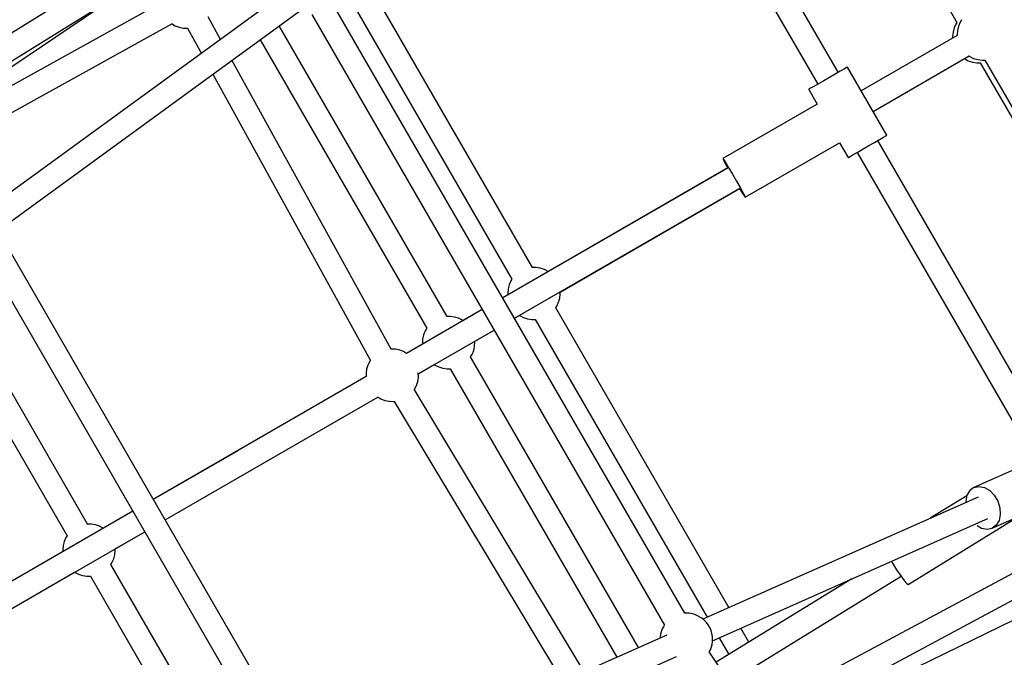
# Model space of a CAD drawing. Units: millimetres. Extents: x 146 to 19693, y -3384 to 19137.
# Drawn here: x 10248 to 10998, y 9306 to 9791 of the extents above; entities that cross this region are included whole.
import ezdxf

# ---------------------------------------------------------------- set-up
doc = ezdxf.new("R2010")
doc.units = ezdxf.units.MM
doc.layers.add('PV-F2E3A', color=7, linetype='Continuous')
doc.layers.add('TABELKA', color=7, linetype='Continuous', lineweight=9)
doc.styles.get("Standard").update_dxf_attribs({"font": 'arial.ttf'})
doc.dimstyles.new('ISO-25', dxfattribs={"dimtxt": 2.5, "dimasz": 2.5, "dimexe": 1.25, "dimexo": 0.625, "dimtad": 1, "dimtxsty": 'Standard', "dimcen": 2.5, "dimadec": 0, "dimazin": 0, "dimtfac": 1, "dimtmove": 0, "dimatfit": 3, "dimfxl": 1, "dimarcsym": 0})

# ---------------------------------------------------------------- blocks, each defined once
blk = doc.blocks.new('*U2')
at = {"layer": 'PV-F2E3A'}
for p, q in [((-19820.83, 34150.54), (-19669.14, 33887.81)), ((-19759.46, 33849.78), (-19895.03, 34084.59)), ((-19910.61, 34075.58), (-19775.05, 33840.78)), ((-20285.7, 33943.63), (-20453.85, 33839.36)), ((-20445.87, 33823.13), (-20277.62, 33927.46)), ((-19992.26, 33701.23), (-20124.1, 33929.58)), ((-20138.73, 33918.92), (-20007.86, 33692.25)), ((-20176.48, 33913.68), (-20401.86, 33749.48)), ((-20443.18, 33817.65), (-20309.93, 33907.42)), ((-20275.52, 33902.55), (-20440.07, 33811.32)), ((-20391.27, 33734.92), (-20165.89, 33899.13)), ((-19876.21, 33437.76), (-20144.65, 33902.72)), ((-20229.78, 33874.85), (-20239.21, 33891.96)), ((-20160.23, 33893.7), (-19891.81, 33428.78)), ((-19669.15, 33887.82), (-19669.99, 33886.55)), ((-19666.77, 33887.99), (-19668.01, 33884.92)), ((-19665.61, 33889.87), (-19666.77, 33887.99)), ((-20432.13, 33795.14), (-20266.82, 33886.79)), ((-20267.14, 33886.99), (-20267.08, 33886.95)), ((-20267.08, 33886.95), (-20264.33, 33885.28)), ((-20264.33, 33885.28), (-20261.34, 33884.11)), ((-20261.34, 33884.11), (-20258.19, 33883.45)), ((-20258.19, 33883.45), (-20257.6, 33883.42)), ((-20257.6, 33883.42), (-20254.86, 33883.32)), ((-20254.89, 33883.39), (-20244.34, 33864.24)), ((-20057.19, 33663.79), (-20185.02, 33885.2)), ((-19672.12, 33880.43), (-19672.39, 33877.2)), ((-19671.31, 33883.57), (-19672.12, 33880.43)), ((-19669.99, 33886.55), (-19671.31, 33883.57)), ((-19668.73, 33881.7), (-19668.91, 33878.4)), ((-19668.01, 33884.92), (-19668.73, 33881.7)), ((-20199.65, 33874.54), (-20072.78, 33654.79)), ((-19668.85, 33877.85), (-19742.03, 33835.6)), ((-19672.39, 33877.2), (-19672.39, 33876.64)), ((-19672.39, 33876.64), (-19672.33, 33875.84)), ((-19668.91, 33878.4), (-19668.85, 33877.85)), ((-20099.85, 33639.03), (-20221.03, 33858.96)), ((-19733.03, 33820.01), (-19659.85, 33862.26)), ((-19733.03, 33820.01), (-19663.39, 33860.21)), ((-19663.39, 33860.22), (-19663.36, 33860.19)), ((-19663.36, 33860.19), (-19660.47, 33858.65)), ((-19660.47, 33858.65), (-19657.35, 33857.59)), ((-19659.85, 33862.26), (-19659.38, 33861.92)), ((-19659.38, 33861.92), (-19656.44, 33860.43)), ((-19656.44, 33860.43), (-19653.28, 33859.44)), ((-19653.28, 33859.44), (-19650.01, 33858.99)), ((-19650.01, 33858.99), (-19647.82, 33859.05)), ((-19647.82, 33859.05), (-19495.92, 33595.96)), ((-19758.07, 33850.58), (-19761.87, 33848.39)), ((-19755.09, 33852.31), (-19758.07, 33850.58)), ((-19753.19, 33853.4), (-19755.09, 33852.31)), ((-19752.53, 33853.78), (-19753.19, 33853.4)), ((-19722.53, 33801.82), (-19752.53, 33853.78)), ((-19657.35, 33857.59), (-19657.22, 33857.56)), ((-19657.22, 33857.56), (-19654.06, 33857.04)), ((-19654.06, 33857.04), (-19651.38, 33857.04)), ((-19651.38, 33857.05), (-19499.68, 33594.3)), ((-20235.59, 33848.35), (-20115.48, 33630.35)), ((-19770.53, 33843.39), (-19774.61, 33841.03)), ((-19766.15, 33845.92), (-19770.53, 33843.39)), ((-19761.87, 33848.39), (-19766.15, 33845.92)), ((-19781.81, 33836.88), (-19781.98, 33836.78)), ((-19781.98, 33836.78), (-19775.48, 33825.52)), ((-19780.52, 33837.62), (-19781.81, 33836.88)), ((-19778.05, 33839.05), (-19780.52, 33837.62)), ((-19774.61, 33841.03), (-19778.05, 33839.05)), ((-19775.44, 33825.54), (-19847.32, 33784.04)), ((-19731.87, 33796.43), (-19728.07, 33798.62)), ((-19728.07, 33798.62), (-19725.09, 33800.34)), ((-19725.09, 33800.34), (-19723.19, 33801.44)), ((-19723.19, 33801.44), (-19722.53, 33801.82)), ((-19830.32, 33754.6), (-19758.44, 33796.1)), ((-19758.48, 33796.08), (-19751.98, 33784.82)), ((-19744.61, 33789.07), (-19740.53, 33791.43)), ((-19740.53, 33791.43), (-19736.15, 33793.96)), ((-19736.15, 33793.96), (-19731.87, 33796.43)), ((-19593.89, 33563.01), (-19729.46, 33797.82)), ((-19847.32, 33784.04), (-19846.67, 33783.24)), ((-19847.32, 33784.04), (-19846.95, 33783.07)), ((-19846.95, 33783.07), (-19845.6, 33780.45)), ((-19846.67, 33783.24), (-19845.07, 33780.75)), ((-19751.98, 33784.82), (-19751.81, 33784.92)), ((-19751.81, 33784.92), (-19750.52, 33785.66)), ((-19750.52, 33785.66), (-19748.05, 33787.09)), ((-19748.05, 33787.09), (-19744.61, 33789.07)), ((-19745.05, 33788.82), (-19609.49, 33554.03)), ((-19843.33, 33777.11), (-20014.93, 33678.04)), ((-19843.67, 33776.92), (-20014.93, 33678.04)), ((-19845.6, 33780.45), (-19843.67, 33776.91)), ((-19845.07, 33780.75), (-19842.71, 33776.89)), ((-19842.71, 33776.89), (-19839.89, 33772.12)), ((-19839.89, 33772.12), (-19836.94, 33767)), ((-20005.93, 33662.45), (-19834.32, 33761.53)), ((-20005.93, 33662.45), (-19834.67, 33761.33)), ((-19971.31, 33682.43), (-19834.67, 33761.32)), ((-19836.94, 33767), (-19834.21, 33762.17)), ((-19834.67, 33761.33), (-19832.58, 33757.89)), ((-19834.21, 33762.17), (-19832.04, 33758.2)), ((-19832.58, 33757.89), (-19830.98, 33755.41)), ((-19832.04, 33758.2), (-19830.69, 33755.57)), ((-19830.98, 33755.41), (-19830.32, 33754.6)), ((-19830.69, 33755.57), (-19830.32, 33754.6)), ((-20158.53, 33312.52), (-20394.28, 33720.85)), ((-20409.86, 33711.83), (-20174.13, 33303.54)), ((-19989.58, 33701.23), (-19992.75, 33701.23)), ((-19986.42, 33700.71), (-19989.58, 33701.23)), ((-19986.29, 33700.68), (-19986.42, 33700.71)), ((-19983.17, 33699.63), (-19986.29, 33700.68)), ((-20330.98, 33505.67), (-20442, 33697.96)), ((-19980.28, 33698.08), (-19983.17, 33699.63)), ((-19980.25, 33698.06), (-19980.28, 33698.08)), ((-20456.63, 33687.3), (-20346.58, 33496.69)), ((-20010.03, 33688.02), (-20010.84, 33684.87)), ((-20008.71, 33690.99), (-20010.03, 33688.02)), ((-20007.86, 33692.26), (-20008.71, 33690.99)), ((-20010.84, 33684.87), (-20011.11, 33681.64)), ((-20011.11, 33681.64), (-20011.11, 33681.08)), ((-20011.11, 33681.08), (-20011.04, 33680.28)), ((-19971.52, 33677.85), (-19971.25, 33681.08)), ((-19971.25, 33681.64), (-19971.31, 33682.44)), ((-19971.25, 33681.08), (-19971.25, 33681.64)), ((-19974.53, 33670.41), (-19973.65, 33671.73)), ((-19842.67, 33442.13), (-19974.49, 33670.46)), ((-19973.65, 33671.73), (-19972.33, 33674.7)), ((-19972.33, 33674.7), (-19971.52, 33677.85)), ((-20030.52, 33669.04), (-20088.19, 33635.74)), ((-20054.99, 33663.85), (-20057.19, 33663.79)), ((-20051.72, 33663.4), (-20054.99, 33663.85)), ((-20048.57, 33662.42), (-20051.72, 33663.4)), ((-20030.52, 33669.04), (-20045.16, 33660.59)), ((-20005.93, 33662.45), (-20002.11, 33664.65)), ((-20002.11, 33664.66), (-20002.08, 33664.63)), ((-20002.08, 33664.63), (-19999.19, 33663.09)), ((-19999.19, 33663.09), (-19996.07, 33662.03)), ((-20045.62, 33660.93), (-20048.57, 33662.42)), ((-20045.16, 33660.59), (-20045.62, 33660.93)), ((-19996.07, 33662.03), (-19995.94, 33662)), ((-19995.94, 33662), (-19992.78, 33661.48)), ((-19992.78, 33661.48), (-19990.1, 33661.48)), ((-19990.1, 33661.49), (-19859.22, 33434.79)), ((-20079.19, 33620.16), (-20021.52, 33653.45)), ((-20075.18, 33649.84), (-20075.9, 33646.62)), ((-20073.94, 33652.91), (-20075.18, 33649.84)), ((-20072.78, 33654.79), (-20073.94, 33652.91)), ((-20036.16, 33645), (-20021.52, 33653.45)), ((-20036.16, 33645), (-20021.52, 33653.45)), ((-20076.02, 33642.77), (-20088.19, 33635.74)), ((-20075.9, 33646.62), (-20076.08, 33643.32)), ((-20076.08, 33643.32), (-20076.02, 33642.77)), ((-20037, 33637.92), (-20036.28, 33641.14)), ((-20036.28, 33641.14), (-20036.1, 33644.44)), ((-20036.1, 33644.44), (-20036.16, 33645)), ((-20097.11, 33638.94), (-20100, 33639.04)), ((-20096.52, 33638.9), (-20097.11, 33638.94)), ((-20093.37, 33638.25), (-20096.52, 33638.9)), ((-20090.38, 33637.07), (-20093.37, 33638.25)), ((-20088.19, 33635.74), (-20090.38, 33637.07)), ((-20039.4, 33632.97), (-20038.24, 33634.86)), ((-19911.57, 33411.57), (-20039.4, 33632.97)), ((-20038.24, 33634.86), (-20037, 33637.92)), ((-20117.5, 33626.79), (-20118.51, 33623.74)), ((-20117.24, 33627.32), (-20117.5, 33626.79)), ((-20115.79, 33630.04), (-20117.24, 33627.32)), ((-20115.5, 33630.4), (-20115.79, 33630.04)), ((-20079.19, 33620.15), (-20067.02, 33627.18)), ((-20079.19, 33620.16), (-20067.02, 33627.18)), ((-20067.02, 33627.18), (-20066.55, 33626.84)), ((-20066.55, 33626.84), (-20063.61, 33625.35)), ((-20118.92, 33618), (-20280.91, 33524.48)), ((-20118.51, 33623.74), (-20118.99, 33620.56)), ((-20118.99, 33620.56), (-20118.93, 33617.99)), ((-20079.14, 33617.59), (-20079.2, 33620.8)), ((-20063.61, 33625.35), (-20060.45, 33624.36)), ((-20060.45, 33624.36), (-20057.18, 33623.91)), ((-20057.18, 33623.91), (-20054.99, 33623.97)), ((-20054.99, 33623.97), (-19928.12, 33404.23)), ((-20082.19, 33608.38), (-20080.89, 33610.83)), ((-20080.89, 33610.83), (-20080.62, 33611.37)), ((-20080.62, 33611.37), (-20079.61, 33614.42)), ((-20079.61, 33614.42), (-20079.14, 33617.59)), ((-19952.93, 33393.22), (-20082.22, 33608.43)), ((-20271.91, 33508.89), (-20109.93, 33602.41)), ((-20271.9, 33508.89), (-20109.93, 33602.4)), ((-20207.68, 33545.97), (-20109.93, 33602.41)), ((-20110.35, 33602.66), (-20107.74, 33601.08)), ((-20107.74, 33601.08), (-20104.75, 33599.9)), ((-20104.75, 33599.9), (-20101.61, 33599.25)), ((-20101.61, 33599.25), (-20101.01, 33599.21)), ((-20101.01, 33599.21), (-20097.93, 33599.11)), ((-20097.93, 33599.11), (-20097.4, 33599.18)), ((-20097.54, 33599.16), (-19969.43, 33385.9)), ((-20216.68, 33561.56), (-20280.91, 33524.48)), ((-19618.53, 33550.32), (-19656.18, 33533.62)), ((-19659.34, 33531.31), (-19661.51, 33527.71)), ((-19656.18, 33533.62), (-19659.34, 33531.31)), ((-19656.18, 33533.62), (-19652.35, 33534.41)), ((-19652.35, 33534.41), (-19648.22, 33533.6)), ((-19648.22, 33533.6), (-19644.2, 33531.27)), ((-19644.2, 33531.27), (-19640.67, 33527.65)), ((-19652.94, 33526.31), (-19862.52, 33433.33)), ((-19661.61, 33527.23), (-19689.39, 33510.14)), ((-19661.51, 33527.71), (-19662.48, 33523.16)), ((-19662.48, 33523.16), (-19662.42, 33522.1)), ((-19640.67, 33527.65), (-19637.99, 33523.09)), ((-19637.99, 33523.09), (-19636.41, 33518.04)), ((-20296.49, 33515.48), (-20425.78, 33440.83)), ((-20296.49, 33515.48), (-20425.77, 33440.84)), ((-19636.1, 33513), (-19637.07, 33508.45)), ((-19636.41, 33518.04), (-19636.1, 33513)), ((-20328.3, 33505.67), (-20331.47, 33505.67)), ((-20325.14, 33505.15), (-20328.3, 33505.67)), ((-19855.2, 33416.88), (-19645.64, 33509.85)), ((-19706.37, 33459.77), (-19621.55, 33511.95)), ((-19642.4, 33502.54), (-19625.13, 33510.2)), ((-19637.07, 33508.45), (-19639.24, 33504.85)), ((-20416.77, 33425.25), (-20287.49, 33499.89)), ((-20325, 33505.12), (-20325.14, 33505.15)), ((-20321.89, 33504.07), (-20325, 33505.12)), ((-20319, 33502.52), (-20321.89, 33504.07)), ((-20318.97, 33502.5), (-20319, 33502.52)), ((-20310.03, 33486.88), (-20287.49, 33499.89)), ((-19653.85, 33504.59), (-19650.36, 33502.56)), ((-19650.36, 33502.56), (-19646.23, 33501.75)), ((-19646.23, 33501.75), (-19642.4, 33502.54)), ((-19639.24, 33504.85), (-19642.4, 33502.54)), ((-20348.75, 33492.46), (-20349.56, 33489.31)), ((-20347.43, 33495.43), (-20348.75, 33492.46)), ((-20346.58, 33496.7), (-20347.43, 33495.43)), ((-19572.05, 33497.5), (-19825.69, 33361.5)), ((-20349.56, 33489.31), (-20349.83, 33486.08)), ((-20349.83, 33486.08), (-20349.83, 33485.52)), ((-20349.83, 33485.52), (-20349.76, 33484.72)), ((-20310.24, 33482.29), (-20309.97, 33485.52)), ((-20309.97, 33486.08), (-20310.03, 33486.88)), ((-20309.97, 33485.52), (-20309.97, 33486.08)), ((-20313.24, 33474.85), (-20312.37, 33476.17)), ((-20312.37, 33476.17), (-20311.05, 33479.14)), ((-20311.05, 33479.14), (-20310.24, 33482.29)), ((-19815.46, 33346.56), (-19561.71, 33482.61)), ((-19718.91, 33477.35), (-19718.12, 33475.96)), ((-19718.12, 33475.96), (-19715.03, 33470.93)), ((-20416.77, 33425.25), (-20340.83, 33469.1)), ((-20340.83, 33469.1), (-20340.8, 33469.07)), ((-20340.8, 33469.07), (-20337.9, 33467.53)), ((-20202.21, 33282.63), (-20313.21, 33474.9)), ((-19783.53, 33355.89), (-19552.19, 33468.89)), ((-19715.03, 33470.93), (-19711.97, 33466.3)), ((-20337.9, 33467.53), (-20334.79, 33466.48)), ((-20334.79, 33466.48), (-20334.66, 33466.45)), ((-20334.66, 33466.45), (-20331.5, 33465.93)), ((-20331.5, 33465.93), (-20328.82, 33465.93)), ((-20328.82, 33465.93), (-20218.75, 33275.29)), ((-19749.17, 33463.92), (-19852.33, 33400.45)), ((-19842.2, 33385.63), (-19711.69, 33465.93)), ((-19711.97, 33466.3), (-19709.3, 33462.63)), ((-19709.3, 33462.63), (-19707.36, 33460.36)), ((-19707.36, 33460.36), (-19706.37, 33459.77)), ((-19875.27, 33437.81), (-19876.22, 33437.78)), ((-19872.92, 33437.77), (-19875.27, 33437.81)), ((-19870.49, 33437.26), (-19872.92, 33437.77)), ((-19868.76, 33436.83), (-19870.49, 33437.26)), ((-19866.54, 33435.94), (-19868.76, 33436.83)), ((-19864.37, 33434.67), (-19866.54, 33435.94)), ((-19863.35, 33433.99), (-19864.37, 33434.67)), ((-19861.55, 33432.56), (-19863.35, 33433.99)), ((-19859.9, 33430.85), (-19861.55, 33432.56)), ((-19858.45, 33428.92), (-19859.9, 33430.85)), ((-19894.22, 33423.56), (-19894.71, 33421.84)), ((-19893.45, 33425.91), (-19894.22, 33423.56)), ((-19892.31, 33427.97), (-19893.45, 33425.91)), ((-19891.73, 33428.91), (-19892.31, 33427.97)), ((-19857.23, 33426.82), (-19858.45, 33428.92)), ((-19856.29, 33424.6), (-19857.23, 33426.82)), ((-19855.64, 33422.32), (-19856.29, 33424.6)), ((-19827.45, 33415.76), (-19833.62, 33426.46)), ((-19889.94, 33421.17), (-20144.84, 33308.08)), ((-19894.71, 33421.84), (-19895.06, 33419.48)), ((-19895.06, 33419.48), (-19895.06, 33418.9)), ((-19855.3, 33420.05), (-19855.64, 33422.32)), ((-19855.54, 33413.94), (-19855.2, 33416.3)), ((-19855.22, 33418.81), (-19855.3, 33420.05)), ((-19855.2, 33416.3), (-19855.22, 33418.81)), ((-19850.17, 33419.12), (-19842.78, 33406.33)), ((-19606.54, 33041.2), (-19857.71, 33408.31)), ((-19857.69, 33408.28), (-19856.81, 33409.87)), ((-19856.81, 33409.87), (-19856.04, 33412.22)), ((-19856.04, 33412.22), (-19855.54, 33413.94)), ((-20137.52, 33291.64), (-19882.63, 33404.72))]:
    blk.add_line(p, q, dxfattribs=at)
blk = doc.blocks.new('Z$W@#2260563E')
at = {"layer": 'PV-F2E3A'}
blk.add_blockref('*U2', (30485.1, -24287.81), dxfattribs=at)
blk = doc.blocks.new('*D5')
at = {"layer": 'Defpoints', "color": 0}
for p in [(16078.48, 17810.06), (1713.41, 9784.38), (16078.48, 9784.38)]:
    blk.add_point(p, dxfattribs=at)
at = {"layer": 'TABELKA', "color": 0, "lineweight": -2}
blk.add_line((1793.41, 17810.06), (15998.48, 17810.06), dxfattribs=at)
at = {"layer": 'TABELKA', "color": 0}
for points in [[(1793.41, 17823.4), (1793.41, 17796.73), (1713.41, 17810.06)], [(15998.48, 17796.73), (15998.48, 17823.4), (16078.48, 17810.06)]]:
    blk.add_solid(points, dxfattribs=at)
at = {"layer": 'TABELKA', "color": 0, "insert": (8895.94, 17990.25), "char_height": 200, "attachment_point": 5}
blk.add_mtext('14,3m', dxfattribs=at)

msp = doc.modelspace()

# ---------------------------------------------------------------- block references
msp.add_blockref('Z$W@#2260563E', (145.877, 189.352))

# ---------------------------------------------------------------- dimensions: what is measured, and where the dimension line sits
at = {"layer": 'TABELKA'}
dim = msp.add_linear_dim(base=(16078.478, 17810.062), p1=(1713.409, 9784.377, 4.586), p2=(16078.478, 9784.377, 4.586), text='14,3m', dimstyle='ISO-25', override={"dimtxt": 200, "dimasz": 80, "dimgap": 60, "dimse1": 1, "dimse2": 1, "dimatfit": 2}, dxfattribs=at)
dim.commit()
dim.dimension.update_dxf_attribs({"geometry": '*D5', "text_midpoint": (8895.943, 17990.253)})

doc.saveas('drawing.dxf')
